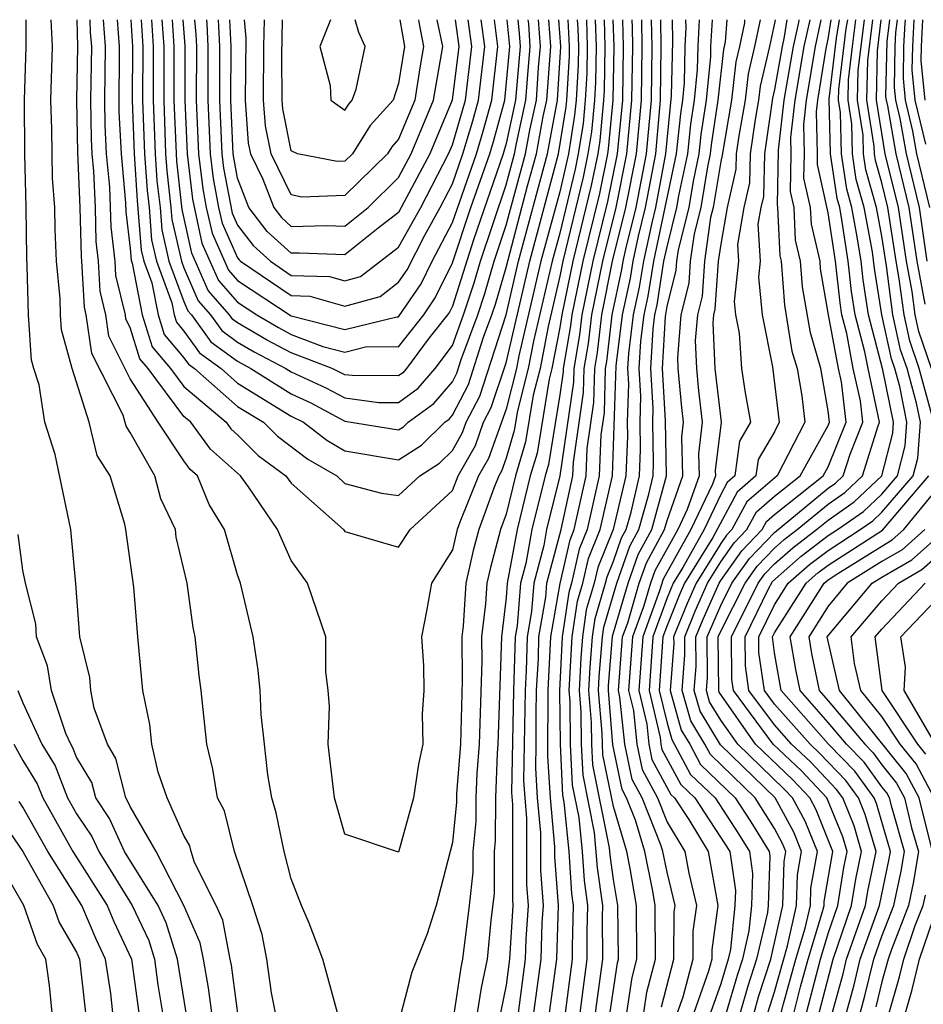
# Model space of a CAD drawing. Units: inches. Extents: x 2592000 to 2595000, y 1484683 to 1485000.
# Drawn here: x 2594017 to 2594051, y 1484963 to 1485000 of the extents above; entities that cross this region are included whole.
import ezdxf

# ---------------------------------------------------------------- set-up
doc = ezdxf.new("R2010")
doc.units = ezdxf.units.IN
doc.header["$MEASUREMENT"] = 0
doc.layers.add('LD25921482_2ft', color=182, linetype='Continuous')

msp = doc.modelspace()

# ---------------------------------------------------------------- linework, layer by layer
at = {"layer": 'LD25921482_2ft'}
for points, elevation in [([(2594024.045, 1484963), (2594023.922, 1484963.922), (2594023.724, 1484965), (2594023.605, 1484965.605), (2594023, 1484967), (2594021.969, 1484969), (2594021, 1484970.679), (2594020.9, 1484970.9), (2594020.832, 1484971), (2594020.47, 1484972.47), (2594020.15, 1484973), (2594019.653, 1484974.347), (2594019.534, 1484975), (2594019.495, 1484975.494), (2594019.126, 1484977), (2594018.976, 1484978.976), (2594018.788, 1484981), (2594018.204, 1484983.796), (2594017.814, 1484985), (2594017.604, 1484986.396), (2594017.405, 1484987), (2594017.318, 1484987.319), (2594017.212, 1484989), (2594017.166, 1484990.834), (2594017.143, 1484991.143), (2594017.119, 1484993), (2594017.068, 1484995), (2594017.063, 1484997), (2594017.121, 1484999), (2594017.128, 1485000)], 10782), ([(2594025.272, 1484961), (2594024.769, 1484964.77), (2594024.727, 1484965), (2594024.445, 1484966.445), (2594024.204, 1484967), (2594023.4, 1484968.6), (2594023.266, 1484969), (2594023.215, 1484969.215), (2594023, 1484969.606), (2594022.382, 1484971), (2594022.036, 1484971.964), (2594021.808, 1484973), (2594021.736, 1484973.736), (2594021.469, 1484975), (2594021.278, 1484977), (2594021.139, 1484978.861), (2594020.836, 1484981), (2594020.795, 1484981.205), (2594020.255, 1484983), (2594019.765, 1484983.765), (2594019.465, 1484985), (2594018.832, 1484987), (2594018.439, 1484988.439), (2594018.404, 1484989), (2594018.388, 1484989.612), (2594018.254, 1484991), (2594018.198, 1484992.197), (2594018.187, 1484993), (2594018.1, 1484994.1), (2594018.079, 1484995.921), (2594018.044, 1484997), (2594018.11, 1484999), (2594018.054, 1485000)], 10784), ([(2594026.408, 1484963), (2594026.265, 1484963.735), (2594026.094, 1484965), (2594025.916, 1484965.916), (2594025.564, 1484967), (2594024.881, 1484969), (2594024.516, 1484970.516), (2594024.25, 1484971), (2594024.076, 1484972.076), (2594023.853, 1484973), (2594023.642, 1484975), (2594023.566, 1484975.566), (2594023.424, 1484977), (2594023.351, 1484977.351), (2594023.117, 1484979), (2594022.717, 1484980.717), (2594022.681, 1484981), (2594022.145, 1484982.145), (2594021.918, 1484983), (2594021, 1484984.624), (2594020.853, 1484984.853), (2594020.735, 1484985.265), (2594019.564, 1484987.564), (2594019.364, 1484989), (2594019.293, 1484989.293), (2594019.201, 1484991), (2594019.18, 1484991.179), (2594019.136, 1484993), (2594019.047, 1484995.047), (2594019.013, 1484997), (2594019.052, 1484999), (2594019.022, 1485000)], 10786), ([(2594028.728, 1484963), (2594028.178, 1484965), (2594027.667, 1484966.333), (2594027.377, 1484967), (2594027, 1484967.99), (2594026.735, 1484969), (2594026.442, 1484970.442), (2594026.273, 1484971), (2594026.132, 1484971.868), (2594025.999, 1484973), (2594025.884, 1484974.116), (2594025.837, 1484975), (2594025.763, 1484975.762), (2594025.581, 1484977), (2594025.114, 1484979), (2594025, 1484979.309), (2594024.509, 1484981), (2594023.937, 1484981.937), (2594023.502, 1484983), (2594023.237, 1484983.237), (2594023, 1484983.561), (2594022.037, 1484985), (2594021, 1484986.617), (2594020.203, 1484988.203), (2594020.092, 1484989), (2594019.88, 1484989.88), (2594019.819, 1484991), (2594019.733, 1484991.734), (2594019.703, 1484993), (2594019.646, 1484994.354), (2594019.585, 1484995), (2594019.557, 1484995.557), (2594019.533, 1484997), (2594019.565, 1484999), (2594019.525, 1484999.525), (2594019.512, 1485000)], 10788), ([(2594037.654, 1485000), (2594037.674, 1484999.674), (2594037.695, 1484999), (2594037.685, 1484998.315), (2594037.609, 1484997), (2594037.557, 1484996.443), (2594037.325, 1484995), (2594037.269, 1484994.731), (2594037, 1484993.588), (2594036.299, 1484991), (2594035.478, 1484987.478), (2594035.387, 1484987), (2594035, 1484985.488), (2594034.346, 1484983.655), (2594033.975, 1484983), (2594033.275, 1484981.275), (2594033.175, 1484981), (2594033, 1484980.249), (2594032.22, 1484979), (2594032.043, 1484977.957), (2594031.857, 1484977), (2594031.922, 1484975.922), (2594031.942, 1484975), (2594031.877, 1484974.123), (2594031.896, 1484973), (2594031.736, 1484972.264), (2594031.551, 1484971), (2594031, 1484968.987), (2594029, 1484969.655), (2594028.608, 1484971), (2594028.375, 1484973), (2594028.418, 1484974.418), (2594028.378, 1484975), (2594028.291, 1484975.709), (2594028.286, 1484977), (2594027.602, 1484979), (2594027, 1484979.852), (2594026.492, 1484981), (2594025.412, 1484982.588), (2594025.109, 1484983), (2594023.994, 1484983.994), (2594023.257, 1484985), (2594023, 1484985.219), (2594021.665, 1484987), (2594021.361, 1484987.362), (2594021, 1484988.526), (2594020.842, 1484988.842), (2594020.82, 1484989), (2594020.466, 1484990.466), (2594020.437, 1484991), (2594020.287, 1484992.287), (2594020.238, 1484993.762), (2594020.121, 1484995), (2594020.068, 1484996.069), (2594020.053, 1484997), (2594020.078, 1484999), (2594020.003, 1485000)], 10790), ([(2594020.516, 1485000), (2594020.591, 1484999), (2594020.579, 1484996.579), (2594020.657, 1484995), (2594020.83, 1484993.17), (2594020.841, 1484992.841), (2594021, 1484991.476), (2594021.034, 1484991.034), (2594021.067, 1484990.933), (2594021.449, 1484989), (2594021.816, 1484987.816), (2594022.502, 1484987), (2594023, 1484986.336), (2594024.569, 1484985), (2594024.751, 1484984.751), (2594025, 1484984.529), (2594025.766, 1484983.766), (2594026.8, 1484983), (2594027, 1484982.728), (2594028.943, 1484981), (2594029, 1484980.926), (2594031, 1484980.349), (2594031.425, 1484981), (2594033, 1484982.455), (2594033.221, 1484983), (2594033.864, 1484984.136), (2594034.165, 1484985), (2594034.452, 1484985.548), (2594035, 1484987.218), (2594035.884, 1484991), (2594036.956, 1484995), (2594037.243, 1484996.757), (2594037.266, 1484997), (2594037.361, 1484998.639), (2594037.367, 1484999), (2594037.31, 1485000)], 10792), ([(2594021.022, 1485000), (2594021.079, 1484999), (2594021.069, 1484997), (2594021.141, 1484995), (2594021.262, 1484993.262), (2594021.414, 1484991.414), (2594021.508, 1484991), (2594021.809, 1484990.191), (2594022.044, 1484989), (2594022.27, 1484988.271), (2594023, 1484987.404), (2594023.168, 1484987.168), (2594023.4, 1484987), (2594025, 1484985.586), (2594025.968, 1484985), (2594026.485, 1484984.485), (2594027.622, 1484983.622), (2594028.696, 1484983), (2594029, 1484982.721), (2594030.364, 1484982.364), (2594031, 1484982.267), (2594031.785, 1484983), (2594032.523, 1484983.477), (2594033, 1484983.943), (2594033.382, 1484984.618), (2594033.515, 1484985), (2594034.025, 1484985.975), (2594035, 1484989.007), (2594035.47, 1484991), (2594036.547, 1484995), (2594036.913, 1484997), (2594037.037, 1484999), (2594036.97, 1485000)], 10794), ([(2594021.41, 1485000), (2594021.469, 1484999), (2594021.462, 1484997), (2594021.535, 1484995), (2594021.63, 1484993.63), (2594021.701, 1484993), (2594021.794, 1484991.794), (2594021.974, 1484991), (2594022.551, 1484989.449), (2594022.64, 1484989), (2594022.725, 1484988.725), (2594023, 1484988.398), (2594023.583, 1484987.583), (2594024.387, 1484987), (2594025, 1484986.458), (2594027, 1484985.233), (2594027.459, 1484985), (2594028.327, 1484984.327), (2594029, 1484983.938), (2594031, 1484983.603), (2594031.849, 1484984.151), (2594032.716, 1484985), (2594032.88, 1484985.119), (2594033, 1484985.259), (2594033.598, 1484986.402), (2594034.165, 1484988.165), (2594034.471, 1484989), (2594034.602, 1484989.398), (2594035, 1484990.767), (2594035.805, 1484993.805), (2594036.138, 1484995), (2594036.389, 1484996.389), (2594036.523, 1484997), (2594036.664, 1484999), (2594036.594, 1485000)], 10796), ([(2594021.797, 1485000), (2594021.859, 1484999), (2594021.854, 1484997), (2594021.928, 1484995), (2594021.997, 1484993.997), (2594022.11, 1484993), (2594022.173, 1484992.174), (2594022.44, 1484991), (2594023, 1484989.495), (2594023.149, 1484989.149), (2594023.281, 1484989), (2594023.998, 1484987.998), (2594025, 1484987.271), (2594025.494, 1484987), (2594027, 1484986.053), (2594027.724, 1484985.724), (2594029, 1484985.04), (2594031, 1484984.713), (2594031.175, 1484984.825), (2594031.353, 1484985), (2594032.306, 1484985.694), (2594033, 1484986.502), (2594033.171, 1484986.829), (2594033.333, 1484987.333), (2594033.945, 1484989), (2594034.205, 1484989.795), (2594034.556, 1484991), (2594035, 1484992.347), (2594035.728, 1484995), (2594035.889, 1484995.889), (2594036.134, 1484997), (2594036.214, 1484998.214), (2594036.284, 1484999), (2594036.215, 1485000)], 10798), ([(2594022.184, 1485000), (2594022.249, 1484999), (2594022.247, 1484997), (2594022.32, 1484995), (2594022.365, 1484994.364), (2594022.519, 1484993), (2594022.553, 1484992.553), (2594022.906, 1484991), (2594023, 1484990.748), (2594023.527, 1484989.527), (2594023.993, 1484989), (2594024.413, 1484988.413), (2594025, 1484987.987), (2594025.623, 1484987.623), (2594026.799, 1484987), (2594027, 1484986.874), (2594028.288, 1484986.288), (2594029, 1484985.906), (2594030.261, 1484985.739), (2594031, 1484985.736), (2594031.732, 1484986.268), (2594032.36, 1484987), (2594033, 1484987.86), (2594033.418, 1484989), (2594033.808, 1484990.192), (2594034.043, 1484991), (2594035, 1484993.852), (2594035.319, 1484995), (2594035.39, 1484995.39), (2594035.744, 1484997), (2594035.797, 1484997.797), (2594035.904, 1484999), (2594035.846, 1484999.845), (2594035.829, 1485000)], 10800), ([(2594035.437, 1485000), (2594035.49, 1484999.49), (2594035.524, 1484999), (2594035.354, 1484997), (2594035, 1484995.389), (2594034.89, 1484995), (2594033.793, 1484991.793), (2594033, 1484989.331), (2594032.892, 1484989.108), (2594032.819, 1484989), (2594032.142, 1484988.142), (2594031.292, 1484987), (2594031.157, 1484986.843), (2594031, 1484986.728), (2594029.263, 1484986.737), (2594029, 1484986.772), (2594028.525, 1484987), (2594027, 1484987.585), (2594026.075, 1484988.075), (2594025, 1484988.702), (2594024.828, 1484988.827), (2594024.704, 1484989), (2594023.905, 1484989.905), (2594023.299, 1484991.299), (2594022.933, 1484992.933), (2594022.732, 1484994.732), (2594022.639, 1484997), (2594022.639, 1484999), (2594022.572, 1485000)], 10802), ([(2594022.961, 1485000), (2594023.031, 1484999.031), (2594023.035, 1484997), (2594023.117, 1484995), (2594023.317, 1484993.317), (2594023.673, 1484991.673), (2594024.283, 1484990.283), (2594025, 1484989.471), (2594025.716, 1484989), (2594026.527, 1484988.527), (2594027, 1484988.276), (2594028.174, 1484987.826), (2594029, 1484987.617), (2594029.818, 1484987.818), (2594031, 1484987.811), (2594031.938, 1484989), (2594032.366, 1484989.634), (2594033, 1484990.941), (2594033.695, 1484993), (2594034.392, 1484995), (2594034.533, 1484995.467), (2594034.956, 1484997), (2594035.145, 1484999), (2594035.043, 1485000)], 10804), ([(2594023.397, 1485000), (2594023.443, 1484999.443), (2594023.464, 1484999), (2594023.463, 1484997), (2594023.547, 1484995), (2594023.701, 1484993.701), (2594023.835, 1484993), (2594024.047, 1484992.048), (2594024.661, 1484990.661), (2594025, 1484990.277), (2594027, 1484988.967), (2594029, 1484988.456), (2594030.929, 1484988.928), (2594031, 1484988.928), (2594031.841, 1484990.159), (2594032.248, 1484991), (2594033, 1484992.442), (2594033.895, 1484995), (2594034.149, 1484995.851), (2594034.467, 1484997), (2594034.699, 1484999), (2594034.567, 1485000)], 10806), ([(2594023.843, 1485000), (2594023.855, 1484999.855), (2594023.895, 1484999), (2594023.891, 1484997), (2594023.977, 1484995), (2594024.086, 1484994.086), (2594024.292, 1484993), (2594024.422, 1484992.422), (2594025, 1484991.125), (2594025.054, 1484991.054), (2594025.114, 1484991), (2594027, 1484989.718), (2594027.697, 1484989.697), (2594029, 1484989.329), (2594030.311, 1484989.689), (2594031, 1484990.219), (2594031.315, 1484990.685), (2594031.977, 1484991.977), (2594032.546, 1484993), (2594033, 1484993.881), (2594033.397, 1484995), (2594033.765, 1484996.235), (2594033.977, 1484997), (2594034.213, 1484999), (2594034.079, 1485000)], 10808), ([(2594024.279, 1485000), (2594024.327, 1484999), (2594024.32, 1484997), (2594024.407, 1484995), (2594024.47, 1484994.47), (2594024.796, 1484992.796), (2594025, 1484992.338), (2594025.579, 1484991.58), (2594026.223, 1484991), (2594027, 1484990.472), (2594028.429, 1484990.429), (2594029, 1484990.268), (2594029.574, 1484990.425), (2594031, 1484991.522), (2594031.823, 1484993), (2594032.859, 1484995), (2594033, 1484995.339), (2594033.488, 1484997), (2594033.727, 1484999), (2594033.592, 1485000)], 10810), ([(2594033.104, 1485000), (2594033.242, 1484999), (2594032.998, 1484997), (2594032.164, 1484995), (2594031.099, 1484993), (2594031, 1484992.821), (2594030.232, 1484992.232), (2594029, 1484991.235), (2594027.306, 1484991.306), (2594027, 1484991.299), (2594026.105, 1484992.105), (2594025.421, 1484993), (2594025, 1484994.091), (2594024.837, 1484995), (2594024.748, 1484997), (2594024.758, 1484999), (2594024.711, 1485000)], 10812), ([(2594025.249, 1485000), (2594025.306, 1484999.306), (2594025.284, 1484997), (2594025.399, 1484995.399), (2594025.479, 1484995), (2594025.938, 1484994.062), (2594026.348, 1484993), (2594026.63, 1484992.631), (2594027, 1484992.298), (2594028.33, 1484992.33), (2594029, 1484992.302), (2594029.862, 1484993), (2594031, 1484994.121), (2594031.47, 1484995), (2594032.3, 1484997), (2594032.642, 1484999), (2594032.44, 1485000)], 10814), ([(2594031.735, 1485000), (2594031.774, 1484999.774), (2594031.93, 1484999), (2594031.789, 1484998.211), (2594031.602, 1484997), (2594031, 1484995.546), (2594030.742, 1484995.258), (2594030.58, 1484995), (2594029, 1484993.443), (2594027.392, 1484993.392), (2594027, 1484993.468), (2594026.25, 1484995), (2594026.04, 1484996.04), (2594025.971, 1484997), (2594025.973, 1484999), (2594026.003, 1485000)], 10816), ([(2594031.04, 1485000), (2594031.218, 1484999), (2594031, 1484997.622), (2594030.79, 1484997), (2594029.943, 1484996.057), (2594029.281, 1484995), (2594029, 1484994.723), (2594028.714, 1484994.714), (2594027.23, 1484995), (2594027, 1484995.108), (2594026.682, 1484996.682), (2594026.659, 1484997), (2594026.645, 1484998.645), (2594026.679, 1485000)], 10818), ([(2594028.465, 1485000), (2594028.066, 1484999), (2594028.452, 1484997.548), (2594028.472, 1484997), (2594029, 1484996.625), (2594029.144, 1484996.856), (2594029.274, 1484997), (2594029.413, 1484997.413), (2594029.754, 1484999), (2594029.521, 1484999.521), (2594029.384, 1485000)], 10820), ([(2594037.992, 1485000), (2594037.993, 1484999.99), (2594038.024, 1484999), (2594038.009, 1484997.991), (2594037.951, 1484997), (2594037.87, 1484996.13), (2594037.689, 1484995), (2594037.571, 1484994.429), (2594037, 1484992.047), (2594036.714, 1484991), (2594036.022, 1484988.022), (2594035.827, 1484987), (2594035.424, 1484985.424), (2594035.305, 1484984.696), (2594035, 1484983.666), (2594034.827, 1484983.173), (2594034.73, 1484983), (2594034.545, 1484982.545), (2594033.983, 1484981), (2594033.778, 1484980.222), (2594033.502, 1484979), (2594033.404, 1484977.404), (2594033.356, 1484977), (2594033.368, 1484975.368), (2594033.302, 1484973), (2594033.16, 1484971.16), (2594033.154, 1484970.846), (2594033, 1484969.347), (2594032.399, 1484967), (2594032.059, 1484965.941), (2594031.489, 1484964.511), (2594031.098, 1484963)], 10788), ([(2594038.321, 1485000), (2594038.353, 1484999), (2594038.333, 1484997.667), (2594038.294, 1484997), (2594038.184, 1484995.816), (2594038.053, 1484995), (2594037.873, 1484994.127), (2594037.115, 1484991), (2594037, 1484990.44), (2594036.567, 1484988.567), (2594036.267, 1484987), (2594036.015, 1484986.015), (2594035.729, 1484984.271), (2594035.353, 1484983), (2594035, 1484981.574), (2594034.791, 1484981), (2594034.417, 1484979.583), (2594034.285, 1484979), (2594034.239, 1484978.239), (2594034.092, 1484977), (2594034.098, 1484976.098), (2594033.995, 1484973), (2594033.912, 1484971.912), (2594033.879, 1484971), (2594033.877, 1484970.123), (2594033.762, 1484969), (2594033.761, 1484968.239), (2594033.633, 1484967), (2594033.382, 1484965), (2594033.317, 1484964.683), (2594033.052, 1484962.948)], 10786), ([(2594038.65, 1485000), (2594038.682, 1484999), (2594038.657, 1484997.343), (2594038.637, 1484997), (2594038.498, 1484995.502), (2594038.417, 1484995), (2594038.175, 1484993.825), (2594037.486, 1484991), (2594037.076, 1484989), (2594037, 1484988.531), (2594036.707, 1484987), (2594036.607, 1484986.607), (2594036.154, 1484983.846), (2594035.904, 1484983), (2594035.409, 1484981), (2594035.043, 1484979), (2594035, 1484978.455), (2594034.827, 1484977), (2594034.69, 1484973), (2594034.664, 1484972.664), (2594034.603, 1484971), (2594034.601, 1484969.399), (2594034.56, 1484969), (2594034.558, 1484967.442), (2594034.438, 1484966.438), (2594034.292, 1484965), (2594034.07, 1484963.93), (2594033.931, 1484963)], 10784), ([(2594038.979, 1485000), (2594039.012, 1484999), (2594038.98, 1484997), (2594038.811, 1484995.189), (2594038.781, 1484995), (2594038.477, 1484993.523), (2594037.858, 1484991), (2594037.449, 1484989), (2594037.403, 1484988.597), (2594037.131, 1484987), (2594037.127, 1484986.873), (2594037, 1484986.019), (2594036.579, 1484983.421), (2594036.454, 1484983), (2594035.961, 1484981), (2594035.732, 1484979.732), (2594035.537, 1484979), (2594035.411, 1484977.411), (2594035.34, 1484977), (2594035.28, 1484975), (2594035.204, 1484971.205), (2594035.239, 1484970.761), (2594035.236, 1484967.236), (2594035.254, 1484967), (2594035.13, 1484965), (2594035, 1484964.027), (2594034.798, 1484963)], 10782), ([(2594039.335, 1485000), (2594039.366, 1484999), (2594039.335, 1484997), (2594039.143, 1484995), (2594038.779, 1484993.221), (2594038.229, 1484991), (2594037.821, 1484989), (2594037.737, 1484988.263), (2594037.522, 1484987), (2594037.508, 1484986.492), (2594037.004, 1484983), (2594036.513, 1484981), (2594036.405, 1484980.405), (2594036.031, 1484979), (2594035.947, 1484977.947), (2594035.784, 1484977), (2594035.753, 1484975.753), (2594035.708, 1484975), (2594035.657, 1484971.656), (2594035.696, 1484971), (2594035.767, 1484970.233), (2594035.764, 1484967.764), (2594035.823, 1484967), (2594035.743, 1484965.742), (2594035.719, 1484965), (2594035.45, 1484963)], 10780), ([(2594036.037, 1484963), (2594036.308, 1484965), (2594036.35, 1484966.351), (2594036.392, 1484967), (2594036.293, 1484968.293), (2594036.295, 1484969.705), (2594036.175, 1484971), (2594036.108, 1484972.108), (2594036.128, 1484973), (2594036.117, 1484974.116), (2594036.136, 1484975), (2594036.208, 1484976.208), (2594036.227, 1484977), (2594036.484, 1484978.484), (2594036.525, 1484979), (2594037.056, 1484981), (2594037.494, 1484983), (2594037.513, 1484983.513), (2594037.888, 1484986.112), (2594037.913, 1484987), (2594038.071, 1484987.929), (2594038.194, 1484989), (2594038.601, 1484991), (2594039.098, 1484993), (2594039.502, 1484995), (2594039.691, 1484997), (2594039.721, 1484999), (2594039.712, 1484999.712), (2594039.702, 1485000)], 10778), ([(2594036.624, 1484963), (2594036.897, 1484965), (2594036.961, 1484967), (2594036.822, 1484968.822), (2594036.823, 1484969.177), (2594036.653, 1484971), (2594036.56, 1484972.56), (2594036.564, 1484975), (2594036.671, 1484977), (2594037.012, 1484978.988), (2594037.385, 1484980.615), (2594037.541, 1484981), (2594037.984, 1484983), (2594038.022, 1484984.022), (2594038.269, 1484985.731), (2594038.305, 1484987), (2594038.406, 1484987.594), (2594038.566, 1484989), (2594038.972, 1484991), (2594039.466, 1484993), (2594039.861, 1484995), (2594040.047, 1484997), (2594040.075, 1484999), (2594040.063, 1485000)], 10776), ([(2594040.411, 1485000), (2594040.43, 1484999), (2594040.403, 1484997), (2594040.22, 1484995), (2594039.833, 1484993), (2594039.451, 1484991.451), (2594039.354, 1484991), (2594039.305, 1484990.695), (2594038.938, 1484989), (2594038.74, 1484987.26), (2594038.696, 1484987), (2594038.65, 1484985.35), (2594038.531, 1484984.531), (2594038.474, 1484983), (2594038.026, 1484981), (2594037.729, 1484980.271), (2594037.439, 1484979), (2594037.338, 1484978.662), (2594037.097, 1484977), (2594036.992, 1484974.991), (2594037.011, 1484973), (2594037.104, 1484971.104), (2594037.156, 1484970.844), (2594037.338, 1484969), (2594037.444, 1484967.444), (2594037.505, 1484967), (2594037.461, 1484965.461), (2594037.464, 1484965), (2594037.202, 1484963)], 10774), ([(2594037.764, 1484963), (2594038.027, 1484965), (2594038.019, 1484966.019), (2594038.047, 1484967), (2594037.921, 1484967.921), (2594037.847, 1484969), (2594037.721, 1484970.279), (2594037.48, 1484971.48), (2594037.405, 1484973), (2594037.39, 1484974.61), (2594037.357, 1484975), (2594037.47, 1484977), (2594037.664, 1484978.336), (2594037.862, 1484979), (2594038.073, 1484979.927), (2594038.511, 1484981), (2594038.964, 1484983), (2594039.102, 1484987.102), (2594039.336, 1484989), (2594039.636, 1484990.364), (2594039.737, 1484991), (2594039.938, 1484991.938), (2594040.2, 1484993), (2594040.579, 1484995), (2594040.759, 1484997), (2594040.784, 1484999), (2594040.769, 1485000)], 10772), ([(2594041.185, 1485000), (2594041.2, 1484999.199), (2594041.158, 1484997.158), (2594040.938, 1484995), (2594040.567, 1484993), (2594040.426, 1484992.426), (2594040.119, 1484991), (2594039.966, 1484990.033), (2594039.74, 1484989), (2594039.562, 1484987.562), (2594039.53, 1484987), (2594039.564, 1484986.436), (2594039.515, 1484985), (2594039.525, 1484984.475), (2594039.469, 1484983), (2594038.996, 1484981), (2594038.417, 1484979.583), (2594038.284, 1484979), (2594037.99, 1484978.01), (2594037.843, 1484977), (2594037.783, 1484976.218), (2594037.721, 1484975), (2594037.788, 1484974.212), (2594037.799, 1484973), (2594037.856, 1484971.856), (2594038.286, 1484969.714), (2594038.398, 1484968.398), (2594038.589, 1484967), (2594038.576, 1484966.577), (2594038.589, 1484965), (2594038.325, 1484963)], 10770), ([(2594038.857, 1484962.857), (2594039.147, 1484964.853), (2594039.185, 1484965), (2594039.168, 1484967), (2594039, 1484967.958), (2594038.875, 1484968.875), (2594038.851, 1484969.148), (2594038.232, 1484972.232), (2594038.194, 1484973), (2594038.186, 1484973.814), (2594038.085, 1484975), (2594038.129, 1484975.871), (2594038.216, 1484977), (2594038.316, 1484977.684), (2594038.707, 1484979), (2594038.762, 1484979.238), (2594039, 1484979.822), (2594039.306, 1484980.694), (2594039.474, 1484981), (2594039.656, 1484981.656), (2594039.974, 1484983), (2594040.012, 1484983.988), (2594039.992, 1484985), (2594040.025, 1484985.975), (2594039.963, 1484987), (2594040.022, 1484988.022), (2594040.142, 1484989), (2594040.297, 1484989.703), (2594040.502, 1484991), (2594041.35, 1484995), (2594041.507, 1484996.493), (2594041.583, 1484997), (2594041.648, 1484997.648), (2594041.671, 1484999), (2594041.709, 1484999.71), (2594041.704, 1485000)], 10768), ([(2594039.501, 1484963), (2594039.694, 1484964.306), (2594039.874, 1484965), (2594039.865, 1484967), (2594039.623, 1484968.377), (2594039.497, 1484969), (2594039, 1484970.686), (2594038.607, 1484972.608), (2594038.584, 1484973.416), (2594038.449, 1484975), (2594038.475, 1484975.525), (2594038.589, 1484977), (2594038.641, 1484977.359), (2594039.129, 1484979), (2594039.615, 1484980.385), (2594039.951, 1484981), (2594040.318, 1484982.318), (2594040.479, 1484983), (2594040.498, 1484983.502), (2594040.469, 1484985), (2594040.486, 1484985.514), (2594040.396, 1484987), (2594040.481, 1484988.482), (2594040.545, 1484989), (2594040.627, 1484989.373), (2594040.884, 1484991), (2594041, 1484991.538), (2594041.369, 1484993), (2594041.442, 1484993.442), (2594041.773, 1484995), (2594041.89, 1484996.11), (2594042.024, 1484997), (2594042.139, 1484998.139), (2594042.154, 1484999), (2594042.208, 1485000)], 10766), ([(2594040.128, 1484963), (2594040.24, 1484963.76), (2594040.563, 1484965), (2594040.562, 1484967), (2594040.468, 1484967.532), (2594040.172, 1484969), (2594039.825, 1484970.175), (2594039.494, 1484971), (2594039.321, 1484971.321), (2594038.983, 1484972.983), (2594038.813, 1484975), (2594038.822, 1484975.178), (2594038.967, 1484977.033), (2594039.546, 1484979), (2594039.924, 1484980.076), (2594040.429, 1484981), (2594040.984, 1484983), (2594040.947, 1484985.053), (2594040.83, 1484987), (2594040.941, 1484988.941), (2594041, 1484989.31), (2594041.337, 1484990.663), (2594041.36, 1484991), (2594041.42, 1484991.42), (2594041.819, 1484993), (2594041.98, 1484993.98), (2594042.197, 1484995), (2594042.273, 1484995.727), (2594042.465, 1484997), (2594042.63, 1484998.63), (2594042.636, 1484999), (2594042.69, 1485000)], 10764), ([(2594040.786, 1484963.214), (2594041.257, 1484965), (2594041.26, 1484966.74), (2594041.295, 1484967), (2594041, 1484968.237), (2594040.846, 1484969), (2594040.781, 1484969.219), (2594040.066, 1484971), (2594039.694, 1484971.694), (2594039.428, 1484973), (2594039.243, 1484974.757), (2594039.185, 1484975), (2594039.339, 1484977), (2594039.532, 1484977.532), (2594039.964, 1484979), (2594040.233, 1484979.767), (2594040.907, 1484981), (2594041, 1484981.335), (2594041.587, 1484983), (2594041.551, 1484984.449), (2594041.617, 1484985), (2594041.551, 1484985.55), (2594041.413, 1484987), (2594041.397, 1484987.397), (2594041.525, 1484989), (2594041.819, 1484990.181), (2594041.876, 1484991), (2594042.022, 1484992.022), (2594042.269, 1484993), (2594042.518, 1484994.518), (2594042.62, 1484995), (2594042.657, 1484995.343), (2594042.907, 1484997), (2594043.111, 1484998.889), (2594043.174, 1484999.173), (2594043.235, 1485000)], 10762), ([(2594043.89, 1485000), (2594043.881, 1484999.882), (2594043.699, 1484999), (2594043.565, 1484998.435), (2594043.399, 1484997), (2594043.053, 1484994.947), (2594043, 1484994.715), (2594042.719, 1484993), (2594042.623, 1484992.624), (2594042.392, 1484991), (2594042.301, 1484989.699), (2594042.127, 1484989), (2594042.052, 1484988.051), (2594042.094, 1484987), (2594042.172, 1484986.172), (2594042.313, 1484985), (2594042.172, 1484983.828), (2594042.193, 1484983), (2594041.753, 1484981.754), (2594041.396, 1484981), (2594040.542, 1484979.458), (2594040.381, 1484979), (2594040.123, 1484978.123), (2594039.715, 1484977), (2594039.566, 1484975), (2594039.744, 1484974.256), (2594039.876, 1484973), (2594040.066, 1484972.066), (2594040.638, 1484971), (2594041, 1484970.099), (2594041.666, 1484969), (2594041.806, 1484968.194), (2594042.091, 1484967), (2594041.962, 1484966.038), (2594041.96, 1484965), (2594041.583, 1484963.583), (2594041.378, 1484963)], 10760), ([(2594044.467, 1485000), (2594044.26, 1484999), (2594044.018, 1484997.982), (2594043.904, 1484997), (2594043.675, 1484995.675), (2594043.577, 1484995), (2594043.564, 1484994.436), (2594043.235, 1484993), (2594043, 1484991.642), (2594042.909, 1484991), (2594042.784, 1484989.216), (2594042.729, 1484989), (2594042.706, 1484988.706), (2594042.774, 1484987), (2594043.015, 1484985), (2594042.794, 1484983.206), (2594042.799, 1484983), (2594042.69, 1484982.69), (2594041.888, 1484981), (2594040.851, 1484979.149), (2594040.715, 1484978.715), (2594040.092, 1484977), (2594039.948, 1484975), (2594040.244, 1484973.756), (2594040.324, 1484973), (2594040.438, 1484972.438), (2594041.136, 1484971.136), (2594041.278, 1484971), (2594041.807, 1484970.193), (2594042.531, 1484969), (2594042.887, 1484967), (2594042.663, 1484965.337), (2594042.663, 1484965), (2594042.541, 1484964.541), (2594041.999, 1484963)], 10758), ([(2594045.022, 1485000), (2594045, 1484999.865), (2594044.821, 1484999), (2594044.471, 1484997.529), (2594044.41, 1484997), (2594044.287, 1484996.287), (2594044.1, 1484995), (2594044.075, 1484993.924), (2594043.864, 1484993), (2594043.625, 1484991.625), (2594043.662, 1484991), (2594043.497, 1484989.497), (2594043.55, 1484989), (2594043.686, 1484988.314), (2594043.776, 1484987), (2594043.905, 1484986.095), (2594044.112, 1484985), (2594043.7, 1484984.3), (2594043.524, 1484983), (2594043.243, 1484982.757), (2594043, 1484982.307), (2594042.38, 1484981), (2594041.582, 1484979.583), (2594041.222, 1484979), (2594041, 1484978.464), (2594040.468, 1484977), (2594040.329, 1484975), (2594040.745, 1484973.255), (2594040.772, 1484973), (2594040.81, 1484972.81), (2594041.506, 1484971.506), (2594042.034, 1484971), (2594043.335, 1484969), (2594043.548, 1484967.548), (2594043.53, 1484967), (2594043.359, 1484965.359), (2594043.275, 1484965), (2594043, 1484964.081), (2594042.62, 1484963)], 10756), ([(2594045.467, 1485000), (2594045.362, 1484999.362), (2594045.282, 1484999), (2594045, 1484997.393), (2594044.925, 1484997.075), (2594044.623, 1484995), (2594044.587, 1484993.413), (2594044.492, 1484993), (2594044.386, 1484992.385), (2594044.466, 1484991), (2594044.401, 1484990.401), (2594044.547, 1484989), (2594044.931, 1484987.069), (2594045.18, 1484985), (2594045, 1484984.646), (2594044.389, 1484983.611), (2594044.307, 1484983), (2594043.607, 1484982.393), (2594042.707, 1484980.707), (2594041.651, 1484979), (2594041.451, 1484978.549), (2594041, 1484977.428), (2594040.845, 1484977), (2594040.71, 1484975), (2594041, 1484973.785), (2594041.173, 1484973.173), (2594041.875, 1484971.875), (2594042.79, 1484971), (2594043.66, 1484969.66), (2594044.068, 1484969), (2594044.187, 1484968.187), (2594044.148, 1484967), (2594044.049, 1484966.049), (2594043.804, 1484965), (2594043.609, 1484964.391), (2594043.201, 1484963)], 10754), ([(2594045.911, 1485000), (2594045.893, 1484999.894), (2594045.697, 1484999), (2594045.353, 1484997), (2594045.134, 1484995.134), (2594045.096, 1484993.096), (2594045.117, 1484993), (2594045.198, 1484991.198), (2594045.244, 1484991), (2594045.369, 1484989.369), (2594045.65, 1484987.65), (2594045.841, 1484987), (2594046.014, 1484985.986), (2594046.129, 1484985), (2594045.099, 1484983), (2594043.971, 1484982.029), (2594043.415, 1484981), (2594043.212, 1484980.788), (2594043, 1484980.488), (2594042.079, 1484979), (2594041.748, 1484978.252), (2594041.244, 1484977), (2594041.247, 1484976.753), (2594041.109, 1484975), (2594041.527, 1484973.527), (2594041.844, 1484973), (2594042.245, 1484972.245), (2594043.54, 1484971), (2594044.114, 1484970.114), (2594044.801, 1484969), (2594044.826, 1484968.826), (2594044.766, 1484967), (2594044.739, 1484966.739), (2594044.333, 1484965), (2594044.01, 1484963.99), (2594043.72, 1484963)], 10752), ([(2594044.238, 1484963), (2594044.41, 1484963.59), (2594044.862, 1484965), (2594045.317, 1484967), (2594045.362, 1484968.638), (2594045.427, 1484969), (2594045.304, 1484969.303), (2594045, 1484969.865), (2594044.287, 1484971), (2594042.615, 1484972.615), (2594042.41, 1484973), (2594041.88, 1484973.88), (2594041.562, 1484975), (2594041.667, 1484976.333), (2594041.66, 1484977), (2594042.044, 1484977.955), (2594042.508, 1484979), (2594043, 1484979.795), (2594043.499, 1484980.501), (2594043.976, 1484981), (2594044.335, 1484981.665), (2594045, 1484982.242), (2594045.955, 1484983), (2594047, 1484984.874), (2594047.051, 1484985), (2594047, 1484985.425), (2594046.73, 1484987), (2594046.337, 1484988.337), (2594046.044, 1484990.044), (2594045.971, 1484991), (2594045.786, 1484991.787), (2594045.732, 1484993), (2594045.597, 1484993.597), (2594045.627, 1484995), (2594045.613, 1484995.613), (2594045.776, 1484997), (2594046.111, 1484999), (2594046.331, 1485000)], 10750), ([(2594044.756, 1484963), (2594045, 1484963.779), (2594045.486, 1484965.486), (2594045.827, 1484967), (2594045.858, 1484968.142), (2594046.012, 1484969), (2594045.721, 1484969.721), (2594045.029, 1484971), (2594042.984, 1484972.985), (2594042.233, 1484974.233), (2594042.015, 1484975), (2594042.087, 1484975.913), (2594042.077, 1484977), (2594042.341, 1484977.658), (2594042.937, 1484979), (2594043, 1484979.102), (2594043.785, 1484980.215), (2594044.536, 1484981), (2594044.699, 1484981.301), (2594045, 1484981.562), (2594046.811, 1484983), (2594047, 1484983.34), (2594047.674, 1484985), (2594047.493, 1484986.507), (2594047.384, 1484987), (2594047.017, 1484989), (2594046.72, 1484990.719), (2594046.698, 1484991), (2594046.375, 1484992.375), (2594046.347, 1484993), (2594046.098, 1484994.098), (2594046.117, 1484995), (2594046.092, 1484996.092), (2594046.199, 1484997), (2594046.526, 1484999), (2594046.743, 1485000)], 10748), ([(2594045.201, 1484962.799), (2594045.334, 1484963.334), (2594045.795, 1484965), (2594046.144, 1484966.145), (2594046.337, 1484967), (2594046.355, 1484967.645), (2594046.598, 1484969), (2594046.138, 1484970.138), (2594045.672, 1484971), (2594045.347, 1484971.347), (2594043.634, 1484973), (2594043, 1484973.9), (2594042.586, 1484974.586), (2594042.469, 1484975), (2594042.508, 1484975.492), (2594042.493, 1484977), (2594043, 1484978.176), (2594043.417, 1484979), (2594044.072, 1484979.928), (2594045, 1484980.898), (2594047, 1484982.538), (2594047.272, 1484982.728), (2594047.559, 1484983), (2594047.816, 1484983.816), (2594048.297, 1484985), (2594048.2, 1484985.8), (2594047.935, 1484987), (2594047.698, 1484988.302), (2594047.514, 1484989), (2594047.444, 1484989.444), (2594047.278, 1484991), (2594047, 1484992.809), (2594046.599, 1484994.599), (2594046.608, 1484995), (2594046.572, 1484996.571), (2594046.622, 1484997), (2594046.927, 1484998.927), (2594047, 1484999.272), (2594047.118, 1485000)], 10746), ([(2594045.581, 1484962.419), (2594045.967, 1484963.967), (2594046.252, 1484965), (2594046.803, 1484966.803), (2594046.847, 1484967), (2594046.851, 1484967.149), (2594047.169, 1484969), (2594047.131, 1484969.131), (2594046.555, 1484970.555), (2594046.314, 1484971), (2594045.679, 1484971.678), (2594044.296, 1484973), (2594042.94, 1484974.94), (2594042.922, 1484975), (2594042.909, 1484977), (2594043, 1484977.211), (2594043.906, 1484979), (2594044.359, 1484979.641), (2594045, 1484980.312), (2594045.367, 1484980.634), (2594045.848, 1484981), (2594047, 1484981.945), (2594047.621, 1484982.379), (2594048.278, 1484983), (2594048.864, 1484984.864), (2594048.919, 1484985), (2594048.486, 1484987), (2594048.372, 1484987.628), (2594048.011, 1484989), (2594047.873, 1484989.873), (2594047.752, 1484991), (2594047.526, 1484992.474), (2594047.43, 1484993), (2594047.334, 1484993.334), (2594047.082, 1484995), (2594047.038, 1484997.038), (2594047.311, 1484999.311), (2594047.423, 1485000)], 10744), ([(2594046.193, 1484963), (2594046.71, 1484965), (2594047, 1484965.951), (2594047.361, 1484967), (2594047.585, 1484968.415), (2594047.708, 1484969), (2594047.548, 1484969.548), (2594046.957, 1484971), (2594046.01, 1484972.01), (2594044.957, 1484973), (2594043.476, 1484975), (2594043.417, 1484975.417), (2594043.398, 1484977), (2594044.395, 1484979), (2594044.645, 1484979.355), (2594045, 1484979.726), (2594045.679, 1484980.321), (2594046.571, 1484981), (2594047, 1484981.352), (2594047.971, 1484982.03), (2594048.995, 1484983), (2594049.406, 1484984.594), (2594049.435, 1484985), (2594049.042, 1484986.958), (2594048.508, 1484989), (2594048.302, 1484990.301), (2594048.227, 1484991), (2594048.087, 1484991.913), (2594047.888, 1484993), (2594047.691, 1484993.691), (2594047.492, 1484995), (2594047.463, 1484996.537), (2594047.39, 1484997), (2594047.397, 1484997.397), (2594047.675, 1484999.675), (2594047.728, 1485000)], 10742), ([(2594046.664, 1484963), (2594047.184, 1484965), (2594047.876, 1484967), (2594048.03, 1484967.97), (2594048.248, 1484969), (2594047.965, 1484969.965), (2594047.546, 1484971), (2594047.317, 1484971.317), (2594046.342, 1484972.342), (2594045.641, 1484973), (2594045, 1484973.722), (2594044.049, 1484975), (2594043.92, 1484975.92), (2594043.907, 1484977), (2594044.764, 1484978.764), (2594044.932, 1484979.068), (2594045.991, 1484980.009), (2594047, 1484980.777), (2594047.345, 1484981), (2594048.32, 1484981.68), (2594049, 1484982.324), (2594049.583, 1484983), (2594049.873, 1484984.127), (2594049.935, 1484985), (2594049.668, 1484986.332), (2594049.486, 1484987), (2594049.361, 1484987.361), (2594049.004, 1484989), (2594048.73, 1484990.73), (2594048.648, 1484991.352), (2594048.347, 1484993), (2594048.047, 1484994.047), (2594047.903, 1484995), (2594047.881, 1484996.119), (2594047.742, 1484997), (2594047.756, 1484997.756), (2594047.904, 1484999), (2594048.034, 1485000)], 10740), ([(2594047, 1484962.434), (2594047.556, 1484964.444), (2594047.689, 1484965), (2594048.392, 1484967), (2594048.475, 1484967.525), (2594048.787, 1484969), (2594048.382, 1484970.382), (2594048.132, 1484971), (2594047.658, 1484971.657), (2594046.674, 1484972.674), (2594046.326, 1484973), (2594045, 1484974.493), (2594044.623, 1484975), (2594044.423, 1484976.423), (2594044.416, 1484977), (2594045, 1484978.201), (2594045.509, 1484979), (2594046.304, 1484979.697), (2594047, 1484980.227), (2594048.195, 1484981), (2594048.669, 1484981.331), (2594049, 1484981.645), (2594050.17, 1484983), (2594050.34, 1484983.66), (2594050.435, 1484985), (2594050.293, 1484985.707), (2594049.941, 1484987), (2594049.699, 1484987.699), (2594049.416, 1484989), (2594049.176, 1484990.824), (2594049, 1484991.934), (2594048.805, 1484993), (2594048.403, 1484994.403), (2594048.313, 1484995), (2594048.299, 1484995.701), (2594048.095, 1484997), (2594048.116, 1484998.115), (2594048.35, 1485000)], 10738), ([(2594050.934, 1484985), (2594050.396, 1484987), (2594050.037, 1484988.037), (2594049.827, 1484989), (2594049.65, 1484990.35), (2594049.532, 1484991), (2594049.226, 1484993), (2594049, 1484993.921), (2594048.76, 1484994.759), (2594048.723, 1484995), (2594048.718, 1484995.282), (2594048.447, 1484997), (2594048.474, 1484998.475), (2594048.667, 1485000)], 10736), ([(2594050.85, 1484987), (2594050.376, 1484988.376), (2594050.24, 1484989), (2594050.124, 1484989.876), (2594049.92, 1484991), (2594049.617, 1484993), (2594049.128, 1484995), (2594048.8, 1484997), (2594048.834, 1484998.834), (2594048.981, 1485000)], 10734), ([(2594049.285, 1485000), (2594049.184, 1484999.184), (2594049.142, 1484997.142), (2594049.157, 1484997), (2594049.205, 1484996.795), (2594049.521, 1484995), (2594050.009, 1484993), (2594050.307, 1484991), (2594050.598, 1484989.402)], 10732), ([(2594050.695, 1484991), (2594050.401, 1484993), (2594049.914, 1484995), (2594049.682, 1484996.318), (2594049.52, 1484997), (2594049.473, 1484997.473), (2594049.499, 1484999), (2594049.527, 1484999.527), (2594049.585, 1485000)], 10730), ([(2594050.793, 1484993), (2594050.307, 1484995), (2594050.159, 1484995.841), (2594049.884, 1484997), (2594049.803, 1484997.803), (2594049.824, 1484999), (2594049.87, 1484999.87), (2594049.886, 1485000)], 10728), ([(2594050.636, 1484995.364), (2594050.247, 1484997), (2594050.134, 1484998.133), (2594050.149, 1484999), (2594050.201, 1485000)], 10726), ([(2594050.611, 1484997), (2594050.464, 1484998.464), (2594050.473, 1484999), (2594050.526, 1485000)], 10724), ([(2594047.192, 1484961.192), (2594047.964, 1484964.036), (2594048.193, 1484965), (2594048.907, 1484967), (2594049.272, 1484968.728), (2594049.317, 1484969), (2594048.799, 1484970.799), (2594048.717, 1484971), (2594047.998, 1484971.998), (2594047.011, 1484973), (2594045.244, 1484975), (2594045, 1484976.403), (2594044.926, 1484977), (2594045, 1484977.153), (2594046.178, 1484979), (2594046.616, 1484979.384), (2594047, 1484979.677), (2594049.019, 1484980.981), (2594050.757, 1484983)], 10736), ([(2594047.903, 1484961.903), (2594048.371, 1484963.629), (2594048.698, 1484965), (2594049, 1484965.845), (2594049.448, 1484967), (2594049.721, 1484968.279), (2594049.84, 1484969), (2594049.379, 1484970.621), (2594049.286, 1484971), (2594049.187, 1484971.187), (2594049, 1484971.42), (2594048.338, 1484972.338), (2594047.686, 1484973), (2594047, 1484973.817), (2594045.955, 1484975), (2594045.792, 1484975.792), (2594045.589, 1484977), (2594046.846, 1484979), (2594047, 1484979.127), (2594047.36, 1484979.36), (2594049, 1484980.388), (2594049.387, 1484980.613), (2594049.821, 1484981), (2594051, 1484982.442)], 10734), ([(2594050.601, 1484981), (2594049.755, 1484980.245), (2594049, 1484979.806), (2594047.714, 1484979), (2594047, 1484978.153), (2594046.278, 1484977), (2594046.382, 1484976.382), (2594046.665, 1484975), (2594047, 1484974.621), (2594048.361, 1484973), (2594048.678, 1484972.678), (2594049, 1484972.232), (2594049.55, 1484971.55), (2594049.839, 1484971), (2594050.111, 1484969.889), (2594050.364, 1484969), (2594050.171, 1484967.829), (2594049.994, 1484967), (2594049.357, 1484965.357), (2594049.234, 1484965), (2594049, 1484964.152), (2594048.778, 1484963.222)], 10732), ([(2594023.084, 1484963), (2594022.76, 1484965), (2594022.344, 1484966.344), (2594022.038, 1484967), (2594020.791, 1484969), (2594020.234, 1484970.234), (2594019.714, 1484971), (2594019.573, 1484971.573), (2594019, 1484972.522), (2594018.866, 1484972.866), (2594018.785, 1484973), (2594018.603, 1484973.397), (2594018.062, 1484975), (2594017.924, 1484975.924), (2594017.514, 1484977), (2594017.485, 1484977.485), (2594017.097, 1484979), (2594017, 1484979.493), (2594016.822, 1484980.822)], 10780), ([(2594050.887, 1484969), (2594050.391, 1484971), (2594049.912, 1484971.912), (2594047.422, 1484975), (2594046.967, 1484977), (2594048.642, 1484979), (2594049, 1484979.224), (2594050.123, 1484979.877), (2594051, 1484980.659)], 10730), ([(2594050.944, 1484971), (2594050.274, 1484972.274), (2594049.689, 1484973), (2594049, 1484974.036), (2594048.219, 1484975), (2594047.985, 1484976.015), (2594047.853, 1484977), (2594049, 1484978.351), (2594049.615, 1484979), (2594050.491, 1484979.509), (2594051, 1484979.963)], 10728), ([(2594050.637, 1484972.636), (2594050.344, 1484973), (2594049.016, 1484975), (2594048.749, 1484977), (2594049, 1484977.296), (2594050.616, 1484979)], 10726), ([(2594050.994, 1484973.006), (2594049.836, 1484975), (2594049.879, 1484975.879), (2594049.712, 1484977), (2594051, 1484978.358)], 10724), ([(2594016.813, 1484975), (2594017, 1484974.549), (2594017.708, 1484973), (2594018.199, 1484972.199), (2594018.665, 1484971), (2594019, 1484970.404), (2594019.568, 1484969.568), (2594019.825, 1484969), (2594021.075, 1484967), (2594021.688, 1484965.688), (2594021.901, 1484965), (2594022.035, 1484964.035), (2594022.201, 1484963)], 10778), ([(2594016.668, 1484973), (2594017, 1484972.4), (2594017.532, 1484971.532), (2594017.739, 1484971), (2594018.863, 1484969), (2594020.137, 1484967), (2594020.393, 1484966.393), (2594021.042, 1484965), (2594021.326, 1484963)], 10776), ([(2594020.357, 1484963), (2594020.281, 1484963.72), (2594020.08, 1484965), (2594019.735, 1484965.736), (2594019.201, 1484967), (2594017.931, 1484969), (2594017, 1484970.664), (2594016.864, 1484970.864)], 10774), ([(2594016.189, 1484970.189), (2594016.999, 1484969), (2594018.135, 1484967), (2594018.358, 1484966.358), (2594019, 1484965.261), (2594019.114, 1484965), (2594019.333, 1484963)], 10772), ([(2594018.093, 1484963), (2594017.99, 1484964.01), (2594017.856, 1484965), (2594017.54, 1484965.54), (2594017.034, 1484967), (2594015.864, 1484969)], 10770), ([(2594049.278, 1484963), (2594049.662, 1484964.338), (2594049.819, 1484965), (2594050.248, 1484966.248), (2594050.54, 1484967), (2594050.621, 1484967.379)], 10730), ([(2594049.887, 1484963), (2594050.136, 1484963.865), (2594050.404, 1484965), (2594051.091, 1484967)], 10728)]:
    msp.add_lwpolyline(points, dxfattribs=dict(at, elevation=elevation))

doc.saveas('drawing.dxf')
